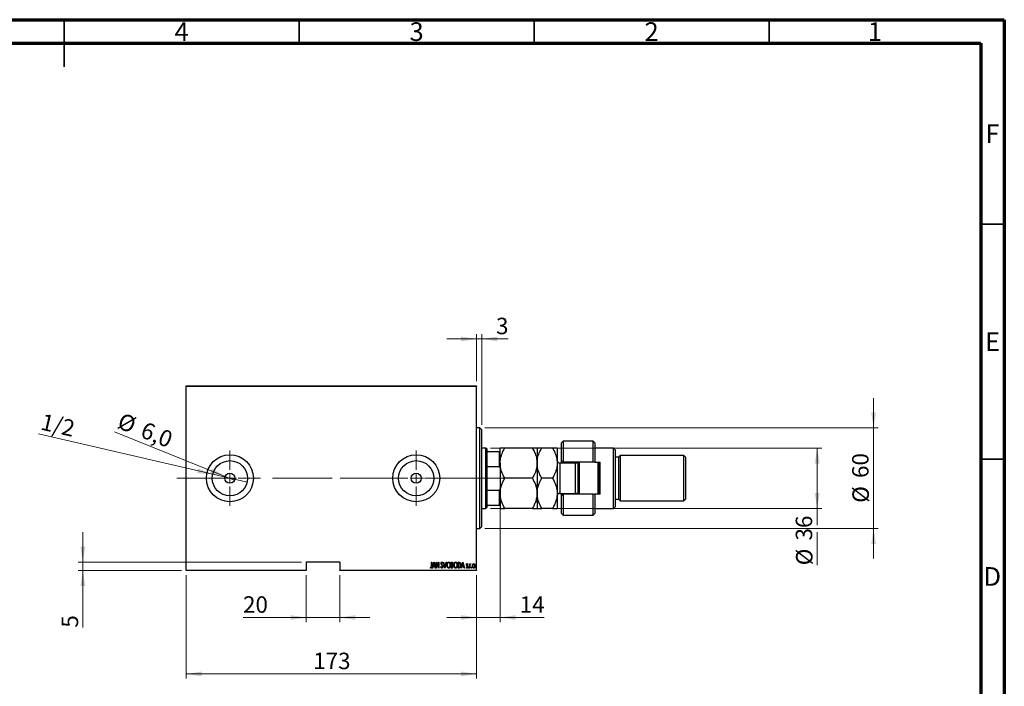
# Model space of a CAD drawing. Units: millimetres. Extents: x 15 to 415, y 5 to 292.
# Drawn here: x 206 to 415, y 150 to 292 of the extents above; entities that cross this region are included whole.
import ezdxf

# ---------------------------------------------------------------- set-up
doc = ezdxf.new("R2010")
doc.units = ezdxf.units.MM
doc.linetypes.add('CENTERX2', pattern=[20.32, 12.7, -2.54, 2.54, -2.54])
doc.styles.add('SLDTEXTSTYLE0', font='TXT', dxfattribs={"width": 0.75})
doc.dimstyles.new('SLDDIMSTYLE0', dxfattribs={"dimtxt": 3.5, "dimasz": 3.302, "dimexe": 0, "dimexo": 0.0625, "dimgap": 0.875, "dimtad": 1, "dimdec": 0, "dimlfac": 2.8, "dimrnd": 1e-09, "dimzin": 12, "dimdsep": 46, "dimtxsty": 'SLDTEXTSTYLE0', "dimsah": 1, "dimcen": 0.09, "dimadec": 0, "dimazin": 3, "dimtfac": 1, "dimtdec": 0, "dimtofl": 0, "dimtmove": 0, "dimatfit": 3, "dimfxl": 1, "dimfrac": 2, "dimtolj": 1, "dimtzin": 12, "dimarcsym": 0})
doc.dimstyles.new('SLDDIMSTYLE2', dxfattribs={"dimtxt": 3.5, "dimasz": 3.302, "dimexe": 0, "dimexo": 0.0625, "dimgap": 0.875, "dimtad": 1, "dimdec": 0, "dimlfac": 2.8, "dimrnd": 1e-09, "dimzin": 12, "dimdsep": 46, "dimtxsty": 'SLDTEXTSTYLE0', "dimsah": 1, "dimcen": 0.09, "dimadec": 0, "dimazin": 3, "dimtfac": 1, "dimtdec": 0, "dimtmove": 0, "dimatfit": 0, "dimfxl": 1, "dimfrac": 2, "dimtolj": 1, "dimtzin": 12, "dimarcsym": 0})
doc.dimstyles.new('SLDDIMSTYLE3', dxfattribs={"dimtxt": 3.5, "dimasz": 3.302, "dimexe": 0, "dimexo": 0.0625, "dimgap": 0.875, "dimtad": 1, "dimdec": 1, "dimlfac": 2.8, "dimrnd": 1e-09, "dimzin": 12, "dimdsep": 46, "dimtxsty": 'SLDTEXTSTYLE0', "dimblk1": 'NONE', "dimsah": 1, "dimcen": 0, "dimadec": 0, "dimazin": 3, "dimtfac": 1, "dimtmove": 0, "dimatfit": 3, "dimldrblk": 'NONE', "dimfxl": 1, "dimfrac": 2, "dimtolj": 1, "dimtzin": 12, "dimarcsym": 0})
doc.dimstyles.new('SLDDIMSTYLE4', dxfattribs={"dimtxt": 3.5, "dimasz": 3.302, "dimexe": 0, "dimexo": 0.0625, "dimgap": 0.875, "dimtad": 1, "dimlfac": 2.8, "dimrnd": 1e-09, "dimzin": 12, "dimdsep": 46, "dimtxsty": 'SLDTEXTSTYLE0', "dimblk1": 'NONE', "dimsah": 1, "dimcen": 0, "dimadec": 0, "dimazin": 3, "dimtfac": 1, "dimtmove": 0, "dimatfit": 3, "dimldrblk": 'NONE', "dimfxl": 1, "dimfrac": 2, "dimtolj": 1, "dimtzin": 12, "dimarcsym": 0})

# ---------------------------------------------------------------- blocks, each defined once
blk = doc.blocks.new('_D_4')
at = {"color": 7, "linetype": 'Continuous', "lineweight": 0}
for p, q in [((240.94, 173.77), (240.94, 151.77)), ((302.73, 173.77), (302.73, 151.77)), ((240.94, 152.77), (302.73, 152.77))]:
    blk.add_line(p, q, dxfattribs=at)
at = {"color": 7, "linetype": 'Continuous', "lineweight": 18}
for points in [[(240.94, 152.77), (244.24, 152.27), (244.24, 153.28)], [(302.73, 152.77), (299.42, 153.28), (299.42, 152.27)]]:
    blk.add_solid(points, dxfattribs=at)
at = {"color": 7, "linetype": 'Continuous', "lineweight": 18, "insert": (267.95, 157.29), "char_height": 3.5, "attachment_point": 1, "style": 'SLDTEXTSTYLE0'}
blk.add_mtext('173', dxfattribs=at)
blk = doc.blocks.new('_D_5')
at = {"color": 7, "linetype": 'Continuous', "lineweight": 0}
for p, q in [((302.73, 215.06), (302.73, 225.06)), ((303.8, 205.77), (303.8, 225.06)), ((302.73, 224.06), (296.38, 224.06)), ((302.73, 224.06), (303.8, 224.06)), ((303.8, 224.06), (309.44, 224.06))]:
    blk.add_line(p, q, dxfattribs=at)
at = {"color": 7, "linetype": 'Continuous', "lineweight": 18}
for points in [[(302.73, 224.06), (299.42, 224.57), (299.42, 223.55)], [(303.8, 224.06), (307.1, 223.55), (307.1, 224.57)]]:
    blk.add_solid(points, dxfattribs=at)
at = {"color": 7, "linetype": 'Continuous', "lineweight": 18, "insert": (306.85, 228.57), "char_height": 3.5, "attachment_point": 1, "style": 'SLDTEXTSTYLE0'}
blk.add_mtext('3', dxfattribs=at)
blk = doc.blocks.new('_D_6')
at = {"color": 7, "linetype": 'Continuous', "lineweight": 0}
for q in [(225.67, 204.3), (251.22, 194.02)]:
    blk.add_line((249.23, 194.82), q, dxfattribs=at)
at = {"color": 7, "linetype": 'Continuous', "lineweight": 18}
blk.add_solid([(249.23, 194.82), (246.36, 196.52), (245.98, 195.58)], dxfattribs=at)
at = {"color": 7, "linetype": 'Continuous', "lineweight": 18, "char_height": 3.5, "attachment_point": 1, "rotation": 338.073, "style": 'SLDTEXTSTYLE0'}
for s, insert in [('%%c', (227.34, 208.47)), ('6,0', (232.26, 206.54))]:
    blk.add_mtext(s, dxfattribs=dict(at, insert=insert))
blk = doc.blocks.new('_None')
blk = doc.blocks.new('_D_7')
at = {"color": 7, "linetype": 'Continuous', "lineweight": 0}
for p, q in [((266.48, 173.77), (266.48, 163.77)), ((273.62, 173.77), (273.62, 163.77)), ((266.48, 164.77), (253.02, 164.77)), ((266.48, 164.77), (273.62, 164.77)), ((273.62, 164.77), (279.97, 164.77))]:
    blk.add_line(p, q, dxfattribs=at)
at = {"color": 7, "linetype": 'Continuous', "lineweight": 18}
for points in [[(266.48, 164.77), (263.17, 165.28), (263.17, 164.27)], [(273.62, 164.77), (276.92, 164.27), (276.92, 165.28)]]:
    blk.add_solid(points, dxfattribs=at)
at = {"color": 7, "linetype": 'Continuous', "lineweight": 18, "insert": (253.02, 169.29), "char_height": 3.5, "attachment_point": 1, "style": 'SLDTEXTSTYLE0'}
blk.add_mtext('20', dxfattribs=at)
blk = doc.blocks.new('_D_8')
at = {"color": 7, "linetype": 'Continuous', "lineweight": 0}
for p, q in [((218.94, 176.56), (218.94, 182.91)), ((265.48, 176.56), (217.94, 176.56)), ((218.94, 174.77), (218.94, 176.56)), ((239.94, 174.77), (217.94, 174.77)), ((218.94, 174.77), (218.94, 162.62))]:
    blk.add_line(p, q, dxfattribs=at)
at = {"color": 7, "linetype": 'Continuous', "lineweight": 18}
for points in [[(218.94, 176.56), (219.45, 179.86), (218.43, 179.86)], [(218.94, 174.77), (218.43, 171.47), (219.45, 171.47)]]:
    blk.add_solid(points, dxfattribs=at)
at = {"color": 7, "linetype": 'Continuous', "lineweight": 18, "insert": (214.43, 162.62), "char_height": 3.5, "attachment_point": 1, "rotation": 90, "style": 'SLDTEXTSTYLE0'}
blk.add_mtext('5', dxfattribs=at)
blk = doc.blocks.new('_D_9')
at = {"color": 7, "linetype": 'Continuous', "lineweight": 0}
for q in [(209.52, 203.84), (253.87, 193.57)]:
    blk.add_line((246.58, 195.26), q, dxfattribs=at)
at = {"color": 7, "linetype": 'Continuous', "lineweight": 18}
blk.add_solid([(246.58, 195.26), (243.48, 196.5), (243.25, 195.51)], dxfattribs=at)
at = {"color": 7, "linetype": 'Continuous', "lineweight": 18, "insert": (210.54, 208.23), "char_height": 3.5, "attachment_point": 1, "rotation": 346.9607, "style": 'SLDTEXTSTYLE0'}
blk.add_mtext('1/2', dxfattribs=at)
blk = doc.blocks.new('_D_10')
at = {"color": 7, "linetype": 'Continuous', "lineweight": 0}
for p, q in [((305.69, 200.85), (376.19, 200.85)), ((375.19, 187.99), (375.19, 200.85)), ((305.69, 187.99), (376.19, 187.99)), ((375.19, 187.99), (375.19, 184.46)), ((375.19, 182.94), (375.19, 175.89))]:
    blk.add_line(p, q, dxfattribs=at)
at = {"color": 7, "linetype": 'Continuous', "lineweight": 18}
for points in [[(375.19, 200.85), (374.68, 197.54), (375.7, 197.54)], [(375.19, 187.99), (375.7, 191.29), (374.68, 191.29)]]:
    blk.add_solid(points, dxfattribs=at)
at = {"color": 7, "linetype": 'Continuous', "lineweight": 18, "char_height": 3.5, "attachment_point": 1, "rotation": 90, "style": 'SLDTEXTSTYLE0'}
for s, insert in [('36', (370.62, 181.17)), ('%%c', (370.68, 175.89))]:
    blk.add_mtext(s, dxfattribs=dict(at, insert=insert))
blk = doc.blocks.new('_D_11')
at = {"color": 7, "linetype": 'Continuous', "lineweight": 0}
for p, q in [((387.19, 205.13), (387.19, 211.48)), ((304.44, 205.13), (388.19, 205.13)), ((387.19, 205.13), (387.19, 183.7)), ((304.44, 183.7), (388.19, 183.7)), ((387.19, 183.7), (387.19, 177.35))]:
    blk.add_line(p, q, dxfattribs=at)
at = {"color": 7, "linetype": 'Continuous', "lineweight": 18}
for points in [[(387.19, 205.13), (387.7, 208.43), (386.68, 208.43)], [(387.19, 183.7), (386.68, 180.4), (387.7, 180.4)]]:
    blk.add_solid(points, dxfattribs=at)
at = {"color": 7, "linetype": 'Continuous', "lineweight": 18, "char_height": 3.5, "attachment_point": 1, "rotation": 90, "style": 'SLDTEXTSTYLE0'}
for s, insert in [('60', (382.62, 194.47)), ('%%c', (382.68, 189.19))]:
    blk.add_mtext(s, dxfattribs=dict(at, insert=insert))
blk = doc.blocks.new('_D_12')
at = {"color": 7, "linetype": 'Continuous', "lineweight": 0}
for p, q in [((307.73, 191.16), (307.73, 163.77)), ((302.73, 173.77), (302.73, 163.77)), ((302.73, 164.77), (296.38, 164.77)), ((302.73, 164.77), (307.73, 164.77)), ((307.73, 164.77), (317.07, 164.77))]:
    blk.add_line(p, q, dxfattribs=at)
at = {"color": 7, "linetype": 'Continuous', "lineweight": 18}
for points in [[(302.73, 164.77), (299.42, 165.28), (299.42, 164.27)], [(307.73, 164.77), (311.03, 164.27), (311.03, 165.28)]]:
    blk.add_solid(points, dxfattribs=at)
at = {"color": 7, "linetype": 'Continuous', "lineweight": 18, "insert": (311.9, 169.29), "char_height": 3.5, "attachment_point": 1, "style": 'SLDTEXTSTYLE0'}
blk.add_mtext('14', dxfattribs=at)
blk = doc.blocks.new('SW_CENTERMARKSYMBOL_1')
at = {"color": 0, "linetype": 'Continuous', "lineweight": 18}
for p, q in [((0, 1.79), (0, 5.89)), ((-1.79, 0), (-5.89, 0)), ((0, 0), (-0.89, 0)), ((0, 0), (0, 0.89)), ((0, 0), (0, -0.89)), ((0, 0), (0.89, 0)), ((1.79, 0), (5.89, 0)), ((0, -1.79), (0, -5.89))]:
    blk.add_line(p, q, dxfattribs=at)
blk = doc.blocks.new('SW_CENTERMARKSYMBOL_2')
at = {"color": 0, "linetype": 'Continuous', "lineweight": 18}
for p, q in [((0, 1.79), (0, 5.89)), ((-1.79, 0), (-5.89, 0)), ((0, 0), (-0.89, 0)), ((0, 0), (0, 0.89)), ((0, 0), (0, -0.89)), ((0, 0), (0.89, 0)), ((1.79, 0), (5.89, 0)), ((0, -1.79), (0, -5.89))]:
    blk.add_line(p, q, dxfattribs=at)

msp = doc.modelspace()

# ---------------------------------------------------------------- linework, layer by layer
at = {"color": 7, "linetype": 'Continuous', "lineweight": 70}
for p, q in [((15, 292), (415, 292)), ((415, 292), (415, 5)), ((20, 287), (410, 287)), ((410, 287), (410, 10))]:
    msp.add_line(p, q, dxfattribs=at)
at = {"color": 7, "linetype": 'Continuous', "lineweight": 35}
for p, q in [((215, 292), (215, 282)), ((215, 287), (215, 292)), ((265, 287), (265, 292)), ((315, 287), (315, 292)), ((365, 287), (365, 292)), ((410, 248.5), (415, 248.5)), ((410, 198.5), (415, 198.5))]:
    msp.add_line(p, q, dxfattribs=at)
at = {"color": 7, "linetype": 'Continuous', "lineweight": 25}
for p, q in [((240.94, 214.06), (302.7257, 214.06)), ((240.94, 213.9529), (240.94, 214.06)), ((302.7257, 213.9529), (240.94, 213.9529)), ((240.94, 174.8814), (240.94, 213.9529)), ((302.7257, 214.06), (302.7257, 213.9529)), ((302.7257, 174.8814), (302.7257, 213.9529)), ((303.44, 205.1314), (302.7257, 205.1314)), ((303.7971, 204.7743), (303.44, 205.1314)), ((303.44, 183.7029), (303.44, 205.1314)), ((303.7971, 204.7743), (303.7971, 184.06)), ((321.1186, 202.2743), (320.7614, 201.9171)), ((320.7614, 198.1671), (320.7614, 201.9171)), ((327.5471, 202.2743), (321.1186, 202.2743)), ((321.1186, 202.2743), (321.1186, 197.81)), ((327.9043, 201.9171), (327.5471, 202.2743)), ((327.5471, 197.81), (327.5471, 202.2743)), ((327.9043, 201.9171), (327.9043, 197.81)), ((304.69, 200.8457), (303.7971, 200.8457)), ((304.8686, 200.6671), (304.69, 200.8457)), ((304.69, 187.9886), (304.69, 200.8457)), ((304.8686, 200.6671), (304.8686, 200.1314)), ((304.8686, 200.1314), (304.8686, 196.9488)), ((304.8686, 200.1314), (307.6186, 200.1314)), ((307.6186, 196.9488), (307.6186, 200.1314)), ((307.6186, 200.1314), (307.7257, 200.1314)), ((307.7257, 197.6314), (307.7257, 200.8457)), ((314.5884, 200.8457), (308.7202, 200.8457)), ((315.5829, 200.8457), (315.5829, 197.6314)), ((318.8741, 200.8457), (316.5774, 200.8457)), ((319.8686, 200.8457), (319.8686, 197.6314)), ((331.8329, 200.8457), (327.9043, 200.8457)), ((332.19, 200.4886), (331.8329, 200.8457)), ((331.8329, 187.9886), (331.8329, 200.8457)), ((332.19, 200.4886), (332.19, 188.3457)), ((333.2614, 199.2386), (332.9043, 198.8814)), ((346.8329, 199.2386), (333.2614, 199.2386)), ((333.2614, 199.2386), (333.2614, 189.5957)), ((347.19, 198.8814), (346.8329, 199.2386)), ((346.8329, 189.5957), (346.8329, 199.2386)), ((304.8686, 196.9488), (304.8686, 191.8855)), ((304.8686, 196.9488), (307.6186, 196.9488)), ((307.7257, 196.6714), (307.6186, 196.9488)), ((307.7257, 197.6314), (307.7257, 191.2029)), ((315.5829, 197.6314), (315.5829, 191.2029)), ((319.8686, 197.6314), (319.8686, 191.2029)), ((323.7971, 197.6314), (320.4043, 197.6314)), ((320.7614, 198.1671), (321.1186, 197.81)), ((320.7614, 197.6314), (320.7614, 198.1671)), ((327.5471, 197.81), (321.1186, 197.81)), ((321.1186, 197.81), (321.1186, 197.6314)), ((323.9757, 197.6621), (323.9757, 197.81)), ((324.3329, 191.0243), (324.3329, 197.81)), ((324.5114, 197.81), (324.5114, 191.0243)), ((327.9043, 197.81), (327.5471, 197.81)), ((327.9043, 197.81), (328.9757, 197.81)), ((328.6186, 191.0243), (328.6186, 197.81)), ((328.7971, 197.81), (328.7971, 191.0243)), ((328.9757, 191.0243), (328.9757, 197.81)), ((332.9043, 198.8814), (332.19, 198.8814)), ((332.9043, 198.8814), (332.9043, 189.9529)), ((347.19, 198.8814), (347.19, 189.9529)), ((314.5884, 194.4171), (308.7202, 194.4171)), ((318.8741, 194.4171), (316.5774, 194.4171)), ((304.8686, 191.8855), (304.8686, 188.7029)), ((304.8686, 191.8855), (307.6186, 191.8855)), ((307.6186, 191.8855), (307.7257, 192.1629)), ((307.6186, 188.7029), (307.6186, 191.8855)), ((307.7257, 191.2029), (307.7257, 187.9886)), ((315.5829, 191.2029), (315.5829, 187.9886)), ((319.8686, 191.2029), (319.8686, 187.9886)), ((320.4043, 191.2029), (323.7971, 191.2029)), ((320.7614, 190.6671), (320.7614, 191.2029)), ((321.1186, 191.0243), (320.7614, 190.6671)), ((320.7614, 186.9171), (320.7614, 190.6671)), ((321.1186, 191.2029), (321.1186, 191.0243)), ((321.1186, 191.0243), (321.1186, 186.56)), ((327.5471, 191.0243), (321.1186, 191.0243)), ((323.9757, 191.0243), (323.9757, 191.1722)), ((327.5471, 186.56), (327.5471, 191.0243)), ((327.5471, 191.0243), (327.9043, 191.0243)), ((327.9043, 191.0243), (327.9043, 186.9171)), ((328.9757, 191.0243), (327.9043, 191.0243)), ((304.8686, 188.7029), (304.8686, 188.1671)), ((304.8686, 188.7029), (307.6186, 188.7029)), ((307.7257, 188.7029), (307.6186, 188.7029)), ((332.19, 189.9529), (332.9043, 189.9529)), ((332.9043, 189.9529), (333.2614, 189.5957)), ((333.2614, 189.5957), (346.8329, 189.5957)), ((346.8329, 189.5957), (347.19, 189.9529)), ((303.7971, 187.9886), (304.69, 187.9886)), ((304.69, 187.9886), (304.8686, 188.1671)), ((314.5884, 187.9886), (308.7202, 187.9886)), ((318.8741, 187.9886), (316.5774, 187.9886)), ((320.7614, 186.9171), (321.1186, 186.56)), ((321.1186, 186.56), (327.5471, 186.56)), ((327.5471, 186.56), (327.9043, 186.9171)), ((327.9043, 187.9886), (331.8329, 187.9886)), ((331.8329, 187.9886), (332.19, 188.3457)), ((302.7257, 183.7029), (303.44, 183.7029)), ((303.44, 183.7029), (303.7971, 184.06)), ((273.6186, 176.56), (266.4757, 176.56)), ((266.4757, 176.56), (266.4757, 174.8814)), ((273.6186, 176.56), (273.6186, 174.8814)), ((293.1424, 176.56), (293.2065, 176.56)), ((293.1424, 175.7284), (293.1424, 176.56)), ((293.2065, 176.56), (293.2065, 175.7159)), ((293.3347, 175.31), (293.6552, 176.56)), ((293.6632, 176.3191), (293.54, 175.8388)), ((293.6552, 176.56), (293.6712, 176.56)), ((293.7864, 175.8388), (293.6632, 176.3191)), ((293.6712, 176.56), (293.9917, 175.31)), ((294.152, 176.56), (294.1655, 176.56)), ((294.152, 175.31), (294.152, 176.56)), ((294.1655, 176.56), (294.6488, 175.5747)), ((294.2161, 176.2931), (294.2161, 175.31)), ((294.6984, 175.31), (294.2161, 176.2931)), ((294.6488, 176.56), (294.7129, 176.56)), ((294.6488, 175.5747), (294.6488, 176.56)), ((294.7129, 176.56), (294.7129, 175.31)), ((295.5302, 176.3805), (295.4701, 176.3036)), ((295.6424, 176.56), (295.7122, 176.56)), ((295.9629, 175.31), (295.6424, 176.56)), ((295.7122, 176.56), (295.9709, 175.5509)), ((295.9709, 175.5509), (296.2296, 176.56)), ((296.2994, 176.56), (295.9789, 175.31)), ((296.2296, 176.56), (296.2994, 176.56)), ((297.309, 176.56), (297.4493, 176.56)), ((297.309, 175.31), (297.309, 176.56)), ((297.3732, 176.4318), (297.3732, 176.0312)), ((297.461, 176.4318), (297.3732, 176.4318)), ((297.3732, 176.0312), (297.4167, 176.0312)), ((298.7834, 176.56), (298.9334, 176.56)), ((298.7834, 175.31), (298.7834, 176.56)), ((298.9001, 176.4318), (298.8475, 176.4318)), ((298.8475, 176.4318), (298.8475, 175.4382)), ((299.4725, 175.31), (299.793, 176.56)), ((299.801, 176.3191), (299.6778, 175.8388)), ((299.793, 176.56), (299.809, 176.56)), ((299.9242, 175.8388), (299.801, 176.3191)), ((299.809, 176.56), (300.1296, 175.31)), ((300.8347, 176.1095), (300.7896, 176.0312)), ((301.2193, 176.2235), (301.2834, 176.2235)), ((301.2193, 175.31), (301.2193, 176.2235)), ((301.2834, 176.2235), (301.2834, 176.089)), ((301.4917, 176.2082), (301.4552, 176.111)), ((240.94, 174.8814), (266.4757, 174.8814)), ((240.94, 174.7743), (240.94, 174.8814)), ((266.4757, 174.7743), (240.94, 174.7743)), ((266.4757, 174.8814), (266.4757, 174.7743)), ((273.6186, 174.8814), (302.7257, 174.8814)), ((273.6186, 174.7743), (273.6186, 174.8814)), ((302.7257, 174.7743), (273.6186, 174.7743)), ((292.8539, 175.4222), (292.893, 175.5183)), ((293.4046, 175.31), (293.3347, 175.31)), ((293.5072, 175.7106), (293.4046, 175.31)), ((293.8192, 175.7106), (293.5072, 175.7106)), ((293.54, 175.8388), (293.7864, 175.8388)), ((293.9219, 175.31), (293.8192, 175.7106)), ((293.9917, 175.31), (293.9219, 175.31)), ((294.2161, 175.31), (294.152, 175.31)), ((294.7129, 175.31), (294.6984, 175.31)), ((295.1135, 175.5511), (295.1761, 175.6145)), ((295.9789, 175.31), (295.9629, 175.31)), ((297.5074, 175.31), (297.309, 175.31)), ((297.3732, 175.9029), (297.3732, 175.4382)), ((297.416, 175.9029), (297.3732, 175.9029)), ((297.3732, 175.4382), (297.4681, 175.4382)), ((299.0135, 175.31), (298.7834, 175.31)), ((298.8475, 175.4382), (298.9336, 175.4382)), ((299.5424, 175.31), (299.4725, 175.31)), ((299.645, 175.7106), (299.5424, 175.31)), ((299.957, 175.7106), (299.645, 175.7106)), ((299.6778, 175.8388), (299.9242, 175.8388)), ((300.0597, 175.31), (299.957, 175.7106)), ((300.1296, 175.31), (300.0597, 175.31)), ((300.5142, 175.4177), (300.5582, 175.5023)), ((301.2834, 175.31), (301.2193, 175.31)), ((301.2834, 175.617), (301.2834, 175.31)), ((302.7257, 174.8814), (302.7257, 174.7743))]:
    msp.add_line(p, q, dxfattribs=at)
at = {"color": 8, "linetype": 'Continuous', "lineweight": 25}
for p, q in [((320.4043, 197.6314), (320.4043, 191.2029)), ((323.7971, 191.2029), (323.7971, 197.6314))]:
    msp.add_line(p, q, dxfattribs=at)
at = {"color": 7, "linetype": 'CENTERX2', "lineweight": 18}
for p, q in [((238.94, 194.4171), (286.6007, 194.4171)), ((306.69, 194.4171), (267.1543, 194.4171)), ((302.8686, 194.4171), (309.6186, 194.4171))]:
    msp.add_line(p, q, dxfattribs=at)
at = {"color": 7, "linetype": 'Continuous', "lineweight": 25}
for centre, radius in [((250.2257, 194.4171), 5), ((289.8686, 194.4171), 5), ((250.2257, 194.4171), 3.7429), ((289.8686, 194.4171), 3.7429), ((250.2257, 194.4171), 1.0714), ((289.8686, 194.4171), 1.0714)]:
    msp.add_circle(centre, radius, dxfattribs=at)
for centre, start, end in [((320.4043, 198.1671), 180, 270), ((323.7971, 198.1671), 270, 318.189685), ((320.4043, 190.6671), 90, 180), ((323.7971, 190.6671), 41.810315, 90)]:
    msp.add_arc(centre, 0.5357, start, end, dxfattribs=at)
for points, knots in [([(307.7257, 197.6314), (307.7259, 197.6635), (307.7287, 198.0968), (307.858, 198.9464), (308.2474, 199.9845), (308.5872, 200.6033), (308.7202, 200.8457)], [0, 0, 0, 0, 0.02869294, 0.38749859, 0.76008759, 1, 1, 1, 1]), ([(308.7202, 200.8457), (308.4864, 200.8457), (308.1322, 200.8457), (307.846, 200.8457), (307.7388, 200.8457), (307.7291, 200.8457), (307.7257, 200.8457)], [0, 0, 0, 0, 0.43204503, 0.65434866, 0.87965252, 1, 1, 1, 1]), ([(314.5884, 200.8457), (314.7525, 200.5416), (315.105, 199.8887), (315.495, 198.8125), (315.5533, 198.0292), (315.5829, 197.6314)], [0, 0, 0, 0, 0.30024362, 0.64468342, 1, 1, 1, 1]), ([(315.5829, 200.8457), (315.5687, 200.8457), (315.54, 200.8457), (315.3184, 200.8457), (315.0019, 200.8457), (314.7266, 200.8457), (314.5884, 200.8457)], [0, 0, 0, 0, 0.24957759, 0.50436344, 0.75104659, 1, 1, 1, 1]), ([(315.5829, 197.6314), (315.5833, 197.6804), (315.5876, 198.1234), (315.7246, 198.9733), (316.1099, 199.9945), (316.4449, 200.6046), (316.5774, 200.8457)], [0, 0, 0, 0, 0.04378885, 0.39612543, 0.76134405, 1, 1, 1, 1]), ([(316.5774, 200.8457), (316.3435, 200.8457), (315.9894, 200.8457), (315.7031, 200.8457), (315.5959, 200.8457), (315.5862, 200.8457), (315.5829, 200.8457)], [0, 0, 0, 0, 0.43204503, 0.65434866, 0.87965252, 1, 1, 1, 1]), ([(318.8741, 200.8457), (319.0528, 200.5128), (319.4117, 199.8443), (319.7877, 198.7649), (319.8414, 198.0129), (319.8686, 197.6314)], [0, 0, 0, 0, 0.32825241, 0.65919375, 1, 1, 1, 1]), ([(319.8686, 200.8457), (319.8544, 200.8457), (319.8257, 200.8457), (319.6041, 200.8457), (319.2876, 200.8457), (319.0123, 200.8457), (318.8741, 200.8457)], [0, 0, 0, 0, 0.24957759, 0.50436344, 0.75104659, 1, 1, 1, 1]), ([(308.7202, 194.4171), (308.5548, 194.7211), (308.2947, 195.1991), (308.0263, 195.883), (307.8592, 196.4485), (307.7474, 197.0333), (307.733, 197.4314), (307.7257, 197.6314)], [0, 0, 0, 0, 0.30002039, 0.47173357, 0.64447489, 0.82131528, 1, 1, 1, 1]), ([(315.5829, 197.6314), (315.5827, 197.5993), (315.5799, 197.166), (315.4506, 196.3164), (315.0611, 195.2783), (314.7214, 194.6595), (314.5884, 194.4171)], [0, 0, 0, 0, 0.02869294, 0.38749859, 0.76008759, 1, 1, 1, 1]), ([(316.5774, 194.4171), (316.3986, 194.75), (316.0397, 195.4185), (315.6637, 196.498), (315.6101, 197.2499), (315.5829, 197.6314)], [0, 0, 0, 0, 0.32825241, 0.65919375, 1, 1, 1, 1]), ([(319.8686, 197.6314), (319.8681, 197.5825), (319.8638, 197.1395), (319.7268, 196.2895), (319.3416, 195.2684), (319.0065, 194.6583), (318.8741, 194.4171)], [0, 0, 0, 0, 0.04378885, 0.39612543, 0.76134405, 1, 1, 1, 1]), ([(307.7257, 191.2029), (307.7399, 191.4824), (307.7686, 192.0472), (307.9902, 192.8693), (308.3067, 193.6643), (308.5819, 194.1654), (308.7202, 194.4171)], [0, 0, 0, 0, 0.24957759, 0.50436344, 0.75104659, 1, 1, 1, 1]), ([(314.5884, 194.4171), (314.8222, 193.9768), (315.1763, 193.31), (315.4626, 192.355), (315.5698, 191.7243), (315.5795, 191.3375), (315.5829, 191.2029)], [0, 0, 0, 0, 0.43204503, 0.65434866, 0.87965252, 1, 1, 1, 1]), ([(315.5829, 191.2029), (315.597, 191.4824), (315.6257, 192.0472), (315.8473, 192.8693), (316.1638, 193.6643), (316.4391, 194.1654), (316.5774, 194.4171)], [0, 0, 0, 0, 0.24957759, 0.50436344, 0.75104659, 1, 1, 1, 1]), ([(318.8741, 194.4171), (319.1079, 193.9768), (319.462, 193.31), (319.7483, 192.355), (319.8555, 191.7243), (319.8652, 191.3375), (319.8686, 191.2029)], [0, 0, 0, 0, 0.43204503, 0.65434866, 0.87965252, 1, 1, 1, 1]), ([(308.7202, 187.9886), (308.4864, 188.4289), (308.1322, 189.0957), (307.846, 190.0507), (307.7388, 190.6814), (307.7291, 191.0682), (307.7257, 191.2029)], [0, 0, 0, 0, 0.43204503, 0.65434866, 0.87965252, 1, 1, 1, 1]), ([(315.5829, 191.2029), (315.5687, 190.9234), (315.54, 190.3585), (315.3184, 189.5364), (315.0019, 188.7414), (314.7266, 188.2403), (314.5884, 187.9886)], [0, 0, 0, 0, 0.24957759, 0.50436344, 0.75104659, 1, 1, 1, 1]), ([(316.5774, 187.9886), (316.3435, 188.4289), (315.9894, 189.0957), (315.7031, 190.0507), (315.5959, 190.6814), (315.5862, 191.0682), (315.5829, 191.2029)], [0, 0, 0, 0, 0.43204503, 0.65434866, 0.87965252, 1, 1, 1, 1]), ([(319.8686, 191.2029), (319.8544, 190.9234), (319.8257, 190.3585), (319.6041, 189.5364), (319.2876, 188.7414), (319.0123, 188.2403), (318.8741, 187.9886)], [0, 0, 0, 0, 0.24957759, 0.50436344, 0.75104659, 1, 1, 1, 1]), ([(307.7257, 187.9886), (307.7399, 187.9886), (307.7686, 187.9886), (307.9902, 187.9886), (308.3067, 187.9886), (308.5819, 187.9886), (308.7202, 187.9886)], [0, 0, 0, 0, 0.24957759, 0.50436344, 0.75104659, 1, 1, 1, 1]), ([(314.5884, 187.9886), (314.8222, 187.9886), (315.1763, 187.9886), (315.4626, 187.9886), (315.5698, 187.9886), (315.5795, 187.9886), (315.5829, 187.9886)], [0, 0, 0, 0, 0.43204503, 0.65434866, 0.87965252, 1, 1, 1, 1]), ([(315.5829, 187.9886), (315.597, 187.9886), (315.6257, 187.9886), (315.8473, 187.9886), (316.1638, 187.9886), (316.4391, 187.9886), (316.5774, 187.9886)], [0, 0, 0, 0, 0.24957759, 0.50436344, 0.75104659, 1, 1, 1, 1]), ([(318.8741, 187.9886), (319.1079, 187.9886), (319.462, 187.9886), (319.7483, 187.9886), (319.8555, 187.9886), (319.8652, 187.9886), (319.8686, 187.9886)], [0, 0, 0, 0, 0.43204503, 0.65434866, 0.87965252, 1, 1, 1, 1]), ([(295.1616, 176.3003), (295.1668, 176.3636), (295.1746, 176.4585), (295.2391, 176.5501), (295.2915, 176.5866), (295.323, 176.5902), (295.3386, 176.5921)], [0, 0, 0, 0, 0.49934185, 0.74925932, 0.87474014, 1, 1, 1, 1]), ([(295.2027, 176.11), (295.1893, 176.1444), (295.1655, 176.2058), (295.1628, 176.2714), (295.1616, 176.3003)], [0, 0, 0, 0, 0.55975885, 1, 1, 1, 1]), ([(295.3231, 175.94), (295.2982, 175.9701), (295.2538, 176.0238), (295.2183, 176.0837), (295.2027, 176.11)], [0, 0, 0, 0, 0.56029132, 1, 1, 1, 1]), ([(295.3306, 176.4638), (295.3218, 176.4632), (295.3042, 176.4619), (295.2731, 176.444), (295.2345, 176.394), (295.2292, 176.3409), (295.2257, 176.3056)], [0, 0, 0, 0, 0.12558208, 0.25145071, 0.50155236, 1, 1, 1, 1]), ([(295.2257, 176.3056), (295.2282, 176.2734), (295.2327, 176.2159), (295.2614, 176.166), (295.274, 176.1441)], [0, 0, 0, 0, 0.55945037, 1, 1, 1, 1]), ([(295.274, 176.1441), (295.292, 176.1204), (295.324, 176.0782), (295.358, 176.0375), (295.3729, 176.0196)], [0, 0, 0, 0, 0.55993166, 1, 1, 1, 1]), ([(295.4701, 176.3036), (295.4533, 176.3416), (295.43, 176.3946), (295.3799, 176.4541), (295.347, 176.4606), (295.3306, 176.4638)], [0, 0, 0, 0, 0.56180894, 0.78180875, 1, 1, 1, 1]), ([(295.3386, 176.5921), (295.3664, 176.5852), (295.4223, 176.5716), (295.4836, 176.4861), (295.5125, 176.4206), (295.5302, 176.3805)], [0, 0, 0, 0, 0.27696635, 0.55752548, 1, 1, 1, 1]), ([(295.3729, 176.0196), (295.4259, 175.9525), (295.5203, 175.8328), (295.5383, 175.6824), (295.5462, 175.6162)], [0, 0, 0, 0, 0.5605282, 1, 1, 1, 1]), ([(296.3956, 175.9295), (296.4076, 176.0698), (296.4256, 176.2803), (296.5585, 176.4898), (296.6709, 176.5777), (296.7407, 176.5873), (296.7754, 176.5921)], [0, 0, 0, 0, 0.49980531, 0.74988516, 0.87516958, 1, 1, 1, 1]), ([(296.7787, 176.4638), (296.7503, 176.4601), (296.6935, 176.4525), (296.6004, 176.3832), (296.4844, 176.2171), (296.4696, 176.0448), (296.4597, 175.93)], [0, 0, 0, 0, 0.1249533, 0.25038215, 0.50049079, 1, 1, 1, 1]), ([(296.7754, 176.5921), (296.8105, 176.5882), (296.8807, 176.5804), (296.9975, 176.4972), (297.1339, 176.2875), (297.1525, 176.0762), (297.1648, 175.9355)], [0, 0, 0, 0, 0.12510681, 0.25037253, 0.50061932, 1, 1, 1, 1]), ([(297.1007, 175.9358), (297.0908, 176.0502), (297.0759, 176.2221), (296.9572, 176.3855), (296.8636, 176.453), (296.807, 176.4602), (296.7787, 176.4638)], [0, 0, 0, 0, 0.49937417, 0.7495034, 0.87496589, 1, 1, 1, 1]), ([(297.4167, 176.0312), (297.4489, 176.0316), (297.5128, 176.0325), (297.6018, 176.1158), (297.6091, 176.1977), (297.6135, 176.248)], [0, 0, 0, 0, 0.28203332, 0.55965192, 1, 1, 1, 1]), ([(297.4493, 176.56), (297.4866, 176.5577), (297.5426, 176.5543), (297.601, 176.5077), (297.6633, 176.4173), (297.6713, 176.3244), (297.6776, 176.2503)], [0, 0, 0, 0, 0.24992173, 0.37536101, 0.50102648, 1, 1, 1, 1]), ([(297.6135, 176.248), (297.6123, 176.2734), (297.6097, 176.3242), (297.5789, 176.3913), (297.5212, 176.4282), (297.4812, 176.4306), (297.461, 176.4318)], [0, 0, 0, 0, 0.28112578, 0.56070082, 0.77956098, 1, 1, 1, 1]), ([(297.6776, 176.2503), (297.6754, 176.1961), (297.6714, 176.0995), (297.6183, 176.0195), (297.595, 175.9843)], [0, 0, 0, 0, 0.5610466, 1, 1, 1, 1]), ([(297.595, 175.9843), (297.6231, 175.9639), (297.6794, 175.9229), (297.731, 175.8069), (297.7377, 175.7187), (297.7417, 175.6648)], [0, 0, 0, 0, 0.27961128, 0.55972369, 1, 1, 1, 1]), ([(297.8699, 175.9295), (297.882, 176.0698), (297.9, 176.2803), (298.0329, 176.4898), (298.1453, 176.5777), (298.215, 176.5873), (298.2498, 176.5921)], [0, 0, 0, 0, 0.49980531, 0.74988516, 0.87516958, 1, 1, 1, 1]), ([(298.2531, 176.4638), (298.2247, 176.4601), (298.1678, 176.4525), (298.0747, 176.3832), (297.9587, 176.2171), (297.9439, 176.0448), (297.934, 175.93)], [0, 0, 0, 0, 0.1249533, 0.25038215, 0.50049079, 1, 1, 1, 1]), ([(298.2498, 176.5921), (298.2849, 176.5882), (298.3551, 176.5804), (298.4718, 176.4972), (298.6083, 176.2875), (298.6268, 176.0762), (298.6392, 175.9355)], [0, 0, 0, 0, 0.12510681, 0.25037253, 0.50061932, 1, 1, 1, 1]), ([(298.5751, 175.9358), (298.5652, 176.0502), (298.5503, 176.2221), (298.4316, 176.3855), (298.338, 176.453), (298.2813, 176.4602), (298.2531, 176.4638)], [0, 0, 0, 0, 0.49937417, 0.7495034, 0.87496589, 1, 1, 1, 1]), ([(299.1307, 176.3967), (299.0886, 176.4092), (299.0132, 176.4315), (298.9347, 176.4317), (298.9001, 176.4318)], [0, 0, 0, 0, 0.55883282, 1, 1, 1, 1]), ([(298.9334, 176.56), (298.9791, 176.5597), (299.0606, 176.5592), (299.1358, 176.5284), (299.1688, 176.5149)], [0, 0, 0, 0, 0.56098592, 1, 1, 1, 1]), ([(299.3283, 175.9195), (299.3211, 176.0206), (299.3112, 176.1616), (299.2285, 176.3272), (299.1633, 176.3736), (299.1307, 176.3967)], [0, 0, 0, 0, 0.559905112, 0.780507414, 1, 1, 1, 1]), ([(299.1688, 176.5149), (299.2146, 176.4731), (299.3066, 176.389), (299.3779, 176.1739), (299.3869, 176.0158), (299.3924, 175.9192)], [0, 0, 0, 0, 0.278344543, 0.558939951, 1, 1, 1, 1]), ([(300.5462, 175.9999), (300.5504, 176.0516), (300.5567, 176.1292), (300.6076, 176.2057), (300.6508, 176.2356), (300.6766, 176.2382), (300.6895, 176.2395)], [0, 0, 0, 0, 0.49958879, 0.74964771, 0.87485025, 1, 1, 1, 1]), ([(300.5715, 175.8591), (300.5631, 175.8848), (300.5481, 175.9306), (300.5468, 175.9787), (300.5462, 175.9999)], [0, 0, 0, 0, 0.55972369, 1, 1, 1, 1]), ([(300.6875, 176.1273), (300.6808, 176.1266), (300.6674, 176.1252), (300.6453, 176.1095), (300.6179, 176.0709), (300.6134, 176.031), (300.6103, 176.0044)], [0, 0, 0, 0, 0.125274308, 0.25110115, 0.501400157, 1, 1, 1, 1]), ([(300.6103, 176.0044), (300.6114, 175.9883), (300.6132, 175.9596), (300.6242, 175.9331), (300.6291, 175.9215)], [0, 0, 0, 0, 0.55988181, 1, 1, 1, 1]), ([(300.7896, 176.0312), (300.7758, 176.0546), (300.7565, 176.0874), (300.7194, 176.121), (300.6981, 176.1252), (300.6875, 176.1273)], [0, 0, 0, 0, 0.56086644, 0.78119096, 1, 1, 1, 1]), ([(300.6895, 176.2395), (300.7081, 176.2352), (300.7456, 176.2267), (300.7938, 176.176), (300.8192, 176.1348), (300.8347, 176.1095)], [0, 0, 0, 0, 0.27772841, 0.55839452, 1, 1, 1, 1]), ([(301.2834, 176.089), (301.3005, 176.1266), (301.3242, 176.1791), (301.3799, 176.231), (301.4123, 176.2367), (301.4284, 176.2395)], [0, 0, 0, 0, 0.56048228, 0.78093142, 1, 1, 1, 1]), ([(301.4171, 176.1273), (301.4069, 176.1255), (301.3864, 176.1217), (301.3555, 176.093), (301.3167, 176.0321), (301.3047, 175.9711), (301.2967, 175.9305)], [0, 0, 0, 0, 0.12435388, 0.24971548, 0.49961811, 1, 1, 1, 1]), ([(301.4552, 176.111), (301.4487, 176.1156), (301.4371, 176.1239), (301.4232, 176.1263), (301.4171, 176.1273)], [0, 0, 0, 0, 0.56107274, 1, 1, 1, 1]), ([(301.4284, 176.2395), (301.4417, 176.2367), (301.4657, 176.2317), (301.4838, 176.2154), (301.4917, 176.2082)], [0, 0, 0, 0, 0.55808946, 1, 1, 1, 1]), ([(301.8123, 175.7642), (301.8152, 175.8276), (301.8204, 175.9407), (301.8678, 176.0432), (301.8886, 176.0882)], [0, 0, 0, 0, 0.55999629, 1, 1, 1, 1]), ([(302.1007, 176.1273), (302.0811, 176.125), (302.0419, 176.1205), (301.9764, 176.0747), (301.8963, 175.9602), (301.8843, 175.8421), (301.8764, 175.7635)], [0, 0, 0, 0, 0.12520646, 0.25053107, 0.50097894, 1, 1, 1, 1]), ([(301.8886, 176.0882), (301.9172, 176.1316), (301.9572, 176.1921), (302.0406, 176.2344), (302.0809, 176.2378), (302.101, 176.2395)], [0, 0, 0, 0, 0.558668575, 0.779395515, 1, 1, 1, 1]), ([(302.3251, 175.7635), (302.317, 175.8421), (302.3049, 175.9601), (302.2249, 176.0745), (302.1595, 176.1204), (302.1203, 176.125), (302.1007, 176.1273)], [0, 0, 0, 0, 0.49899012, 0.74946566, 0.87481134, 1, 1, 1, 1]), ([(302.101, 176.2395), (302.1265, 176.2366), (302.1775, 176.2309), (302.2556, 176.1784), (302.2911, 176.1229), (302.3128, 176.089)], [0, 0, 0, 0, 0.279691488, 0.559685819, 1, 1, 1, 1]), ([(302.3128, 176.089), (302.3381, 176.0309), (302.3834, 175.927), (302.3874, 175.814), (302.3892, 175.7642)], [0, 0, 0, 0, 0.55932874, 1, 1, 1, 1]), ([(293.0332, 175.2779), (293.0109, 175.2819), (292.9662, 175.2897), (292.9056, 175.3457), (292.8735, 175.3932), (292.8539, 175.4222)], [0, 0, 0, 0, 0.27851204, 0.55865335, 1, 1, 1, 1]), ([(292.893, 175.5183), (292.9096, 175.4994), (292.9393, 175.4656), (292.9739, 175.4368), (292.9891, 175.4242)], [0, 0, 0, 0, 0.56014899, 1, 1, 1, 1]), ([(292.9891, 175.4242), (292.9976, 175.4187), (293.0126, 175.4089), (293.0304, 175.407), (293.0382, 175.4062)], [0, 0, 0, 0, 0.560096208, 1, 1, 1, 1]), ([(293.2065, 175.7159), (293.2082, 175.6288), (293.2107, 175.4985), (293.1616, 175.3523), (293.0986, 175.2873), (293.055, 175.2811), (293.0332, 175.2779)], [0, 0, 0, 0, 0.50167391, 0.75086752, 0.875648, 1, 1, 1, 1]), ([(293.0382, 175.4062), (293.0533, 175.41), (293.0835, 175.4176), (293.1203, 175.4702), (293.1453, 175.5749), (293.1435, 175.6669), (293.1424, 175.7284)], [0, 0, 0, 0, 0.1233923, 0.24839692, 0.49798556, 1, 1, 1, 1]), ([(295.3366, 175.2779), (295.3021, 175.2868), (295.2325, 175.3046), (295.1607, 175.4151), (295.1314, 175.4995), (295.1135, 175.5511)], [0, 0, 0, 0, 0.27644929, 0.55711808, 1, 1, 1, 1]), ([(295.1761, 175.6145), (295.1943, 175.5662), (295.2196, 175.4989), (295.2776, 175.4218), (295.3179, 175.4113), (295.3379, 175.4062)], [0, 0, 0, 0, 0.56171059, 0.78233534, 1, 1, 1, 1]), ([(295.4558, 175.7407), (295.4344, 175.7801), (295.3961, 175.8506), (295.3454, 175.9127), (295.3231, 175.94)], [0, 0, 0, 0, 0.55964535, 1, 1, 1, 1]), ([(295.5462, 175.6162), (295.5383, 175.5432), (295.5265, 175.4335), (295.4526, 175.3264), (295.3914, 175.2841), (295.3549, 175.28), (295.3366, 175.2779)], [0, 0, 0, 0, 0.49897695, 0.74943656, 0.87484, 1, 1, 1, 1]), ([(295.3379, 175.4062), (295.3497, 175.4073), (295.3733, 175.4097), (295.4147, 175.4338), (295.4697, 175.4984), (295.4772, 175.5702), (295.4821, 175.618)], [0, 0, 0, 0, 0.12546095, 0.25110866, 0.50129899, 1, 1, 1, 1]), ([(295.4821, 175.618), (295.4807, 175.6417), (295.4781, 175.684), (295.4627, 175.7234), (295.4558, 175.7407)], [0, 0, 0, 0, 0.5597809, 1, 1, 1, 1]), ([(296.7815, 175.2779), (296.7467, 175.282), (296.6773, 175.2901), (296.5626, 175.3738), (296.428, 175.5813), (296.4085, 175.7903), (296.3956, 175.9295)], [0, 0, 0, 0, 0.125084315, 0.250345668, 0.500688502, 1, 1, 1, 1]), ([(296.4597, 175.93), (296.4705, 175.817), (296.4867, 175.6472), (296.6003, 175.482), (296.6942, 175.4156), (296.7505, 175.4093), (296.7787, 175.4062)], [0, 0, 0, 0, 0.499101698, 0.749481426, 0.874828451, 1, 1, 1, 1]), ([(296.7787, 175.4062), (296.8071, 175.4095), (296.864, 175.4163), (296.9594, 175.4822), (297.0762, 175.6488), (297.0909, 175.821), (297.1007, 175.9358)], [0, 0, 0, 0, 0.12505393, 0.25043424, 0.50042471, 1, 1, 1, 1]), ([(297.1648, 175.9355), (297.1522, 175.7957), (297.1333, 175.5857), (297.0001, 175.3764), (296.8861, 175.2905), (296.8163, 175.2821), (296.7815, 175.2779)], [0, 0, 0, 0, 0.49936076, 0.74970571, 0.8749552, 1, 1, 1, 1]), ([(297.5509, 175.8882), (297.526, 175.8935), (297.4815, 175.9031), (297.436, 175.903), (297.416, 175.9029)], [0, 0, 0, 0, 0.55924353, 1, 1, 1, 1]), ([(297.4681, 175.4382), (297.5019, 175.4387), (297.569, 175.4395), (297.6629, 175.5263), (297.672, 175.6122), (297.6776, 175.6648)], [0, 0, 0, 0, 0.28209161, 0.55994803, 1, 1, 1, 1]), ([(297.7417, 175.6648), (297.7342, 175.5855), (297.7228, 175.4666), (297.6373, 175.3524), (297.5665, 175.3147), (297.5271, 175.3116), (297.5074, 175.31)], [0, 0, 0, 0, 0.4991237, 0.74902785, 0.87445349, 1, 1, 1, 1]), ([(297.6776, 175.6648), (297.6715, 175.7161), (297.6629, 175.7878), (297.605, 175.8612), (297.569, 175.8792), (297.5509, 175.8882)], [0, 0, 0, 0, 0.55793412, 0.77909584, 1, 1, 1, 1]), ([(298.2558, 175.2779), (298.2211, 175.282), (298.1516, 175.2901), (298.0369, 175.3738), (297.9023, 175.5813), (297.8829, 175.7903), (297.8699, 175.9295)], [0, 0, 0, 0, 0.12508432, 0.25034567, 0.5006885, 1, 1, 1, 1]), ([(297.934, 175.93), (297.9449, 175.817), (297.9611, 175.6472), (298.0747, 175.482), (298.1686, 175.4156), (298.2249, 175.4093), (298.2531, 175.4062)], [0, 0, 0, 0, 0.499101698, 0.749481426, 0.874828451, 1, 1, 1, 1]), ([(298.2531, 175.4062), (298.2815, 175.4095), (298.3383, 175.4163), (298.4338, 175.4822), (298.5506, 175.6488), (298.5653, 175.821), (298.5751, 175.9358)], [0, 0, 0, 0, 0.12505393, 0.25043424, 0.50042471, 1, 1, 1, 1]), ([(298.6392, 175.9355), (298.6266, 175.7957), (298.6076, 175.5857), (298.4745, 175.3764), (298.3605, 175.2905), (298.2907, 175.2821), (298.2558, 175.2779)], [0, 0, 0, 0, 0.49936076, 0.74970571, 0.8749552, 1, 1, 1, 1]), ([(298.9336, 175.4382), (298.9747, 175.4381), (299.0479, 175.4379), (299.1175, 175.4602), (299.148, 175.47)], [0, 0, 0, 0, 0.56101753, 1, 1, 1, 1]), ([(299.3924, 175.9192), (299.3827, 175.7833), (299.3705, 175.6132), (299.2769, 175.4342), (299.2096, 175.3567), (299.1144, 175.3151), (299.0472, 175.3117), (299.0135, 175.31)], [0, 0, 0, 0, 0.49912672, 0.62457103, 0.74970652, 0.87464525, 1, 1, 1, 1]), ([(299.148, 175.47), (299.1847, 175.5002), (299.2583, 175.5609), (299.3172, 175.7246), (299.3241, 175.8456), (299.3283, 175.9195)], [0, 0, 0, 0, 0.2782875, 0.5588627, 1, 1, 1, 1]), ([(300.6724, 175.294), (300.6528, 175.2969), (300.6134, 175.3027), (300.5552, 175.3467), (300.5297, 175.3907), (300.5142, 175.4177)], [0, 0, 0, 0, 0.27933609, 0.55968608, 1, 1, 1, 1]), ([(300.5582, 175.5023), (300.5733, 175.4775), (300.5944, 175.443), (300.6367, 175.4111), (300.6594, 175.4078), (300.6707, 175.4062)], [0, 0, 0, 0, 0.56021301, 0.78053889, 1, 1, 1, 1]), ([(300.6674, 175.7344), (300.6458, 175.7549), (300.6072, 175.7915), (300.5824, 175.8385), (300.5715, 175.8591)], [0, 0, 0, 0, 0.56026732, 1, 1, 1, 1]), ([(300.6291, 175.9215), (300.6418, 175.9021), (300.6644, 175.8674), (300.695, 175.8396), (300.7085, 175.8273)], [0, 0, 0, 0, 0.55930447, 1, 1, 1, 1]), ([(300.7518, 175.6403), (300.7382, 175.6597), (300.7137, 175.6945), (300.6816, 175.7222), (300.6674, 175.7344)], [0, 0, 0, 0, 0.559296295, 1, 1, 1, 1]), ([(300.6707, 175.4062), (300.6829, 175.408), (300.7074, 175.4116), (300.7345, 175.4382), (300.763, 175.483), (300.7675, 175.5242), (300.7706, 175.5531)], [0, 0, 0, 0, 0.18628003, 0.37327768, 0.56097631, 1, 1, 1, 1]), ([(300.8347, 175.5579), (300.8293, 175.5006), (300.8213, 175.4147), (300.7636, 175.3307), (300.7152, 175.2983), (300.6867, 175.2954), (300.6724, 175.294)], [0, 0, 0, 0, 0.49937038, 0.74947022, 0.87477792, 1, 1, 1, 1]), ([(300.7085, 175.8273), (300.731, 175.8063), (300.7713, 175.7688), (300.7972, 175.7204), (300.8086, 175.6991)], [0, 0, 0, 0, 0.560267859, 1, 1, 1, 1]), ([(300.7706, 175.5531), (300.7698, 175.57), (300.7684, 175.6002), (300.7569, 175.628), (300.7518, 175.6403)], [0, 0, 0, 0, 0.56005793, 1, 1, 1, 1]), ([(300.8086, 175.6991), (300.8173, 175.6734), (300.8326, 175.6275), (300.8341, 175.5792), (300.8347, 175.5579)], [0, 0, 0, 0, 0.5597313, 1, 1, 1, 1]), ([(300.9789, 175.3981), (300.9818, 175.4231), (300.9858, 175.4578), (301.0136, 175.4958), (301.0333, 175.5001), (301.043, 175.5023)], [0, 0, 0, 0, 0.559471316, 0.780729475, 1, 1, 1, 1]), ([(301.043, 175.294), (301.0374, 175.2946), (301.0262, 175.296), (301.0074, 175.3091), (300.9846, 175.3419), (300.9812, 175.3757), (300.9789, 175.3981)], [0, 0, 0, 0, 0.12524095, 0.25109381, 0.50125491, 1, 1, 1, 1]), ([(301.043, 175.5023), (301.0514, 175.5008), (301.0682, 175.4978), (301.0854, 175.4781), (301.1032, 175.4464), (301.1055, 175.418), (301.1071, 175.3981)], [0, 0, 0, 0, 0.18590271, 0.37268029, 0.56019677, 1, 1, 1, 1]), ([(301.1071, 175.3981), (301.1048, 175.3757), (301.1014, 175.3419), (301.0786, 175.3091), (301.0599, 175.296), (301.0486, 175.2946), (301.043, 175.294)], [0, 0, 0, 0, 0.49874509, 0.74890619, 0.87475905, 1, 1, 1, 1]), ([(301.2967, 175.9305), (301.2917, 175.8721), (301.2829, 175.7678), (301.2833, 175.6631), (301.2834, 175.617)], [0, 0, 0, 0, 0.559852921, 1, 1, 1, 1]), ([(301.5719, 175.3981), (301.5747, 175.4231), (301.5788, 175.4578), (301.6066, 175.4958), (301.6262, 175.5001), (301.636, 175.5023)], [0, 0, 0, 0, 0.559471316, 0.780729475, 1, 1, 1, 1]), ([(301.636, 175.294), (301.6304, 175.2946), (301.6191, 175.296), (301.6004, 175.3091), (301.5776, 175.3419), (301.5742, 175.3757), (301.5719, 175.3981)], [0, 0, 0, 0, 0.12524095, 0.25109381, 0.50125491, 1, 1, 1, 1]), ([(301.636, 175.5023), (301.6443, 175.5008), (301.6611, 175.4978), (301.6784, 175.4781), (301.6961, 175.4464), (301.6984, 175.418), (301.7001, 175.3981)], [0, 0, 0, 0, 0.185902708, 0.372680287, 0.560196766, 1, 1, 1, 1]), ([(301.7001, 175.3981), (301.6978, 175.3757), (301.6944, 175.3419), (301.6716, 175.3091), (301.6528, 175.296), (301.6416, 175.2946), (301.636, 175.294)], [0, 0, 0, 0, 0.49874509, 0.74890619, 0.87475905, 1, 1, 1, 1]), ([(302.101, 175.294), (302.0756, 175.2965), (302.0248, 175.3016), (301.9383, 175.3589), (301.8385, 175.5105), (301.8228, 175.6628), (301.8123, 175.7642)], [0, 0, 0, 0, 0.12528866, 0.25061658, 0.50077703, 1, 1, 1, 1]), ([(301.8764, 175.7635), (301.884, 175.6855), (301.8954, 175.5684), (301.9761, 175.4553), (302.0426, 175.4125), (302.0813, 175.4083), (302.1007, 175.4062)], [0, 0, 0, 0, 0.49929302, 0.74927469, 0.87475399, 1, 1, 1, 1]), ([(302.1007, 175.4062), (302.1201, 175.4083), (302.1589, 175.4125), (302.2253, 175.4553), (302.3061, 175.5684), (302.3175, 175.6855), (302.3251, 175.7635)], [0, 0, 0, 0, 0.12523835, 0.25070951, 0.50068479, 1, 1, 1, 1]), ([(302.3892, 175.7642), (302.3787, 175.6628), (302.363, 175.5106), (302.2633, 175.3592), (302.1771, 175.3015), (302.1264, 175.2965), (302.101, 175.294)], [0, 0, 0, 0, 0.49921721, 0.74939433, 0.87472834, 1, 1, 1, 1]), ([(302.5334, 175.3981), (302.5363, 175.4231), (302.5403, 175.4578), (302.5681, 175.4958), (302.5877, 175.5001), (302.5975, 175.5023)], [0, 0, 0, 0, 0.55947132, 0.78072947, 1, 1, 1, 1]), ([(302.5975, 175.294), (302.5919, 175.2946), (302.5807, 175.296), (302.5619, 175.3091), (302.5391, 175.3419), (302.5357, 175.3757), (302.5334, 175.3981)], [0, 0, 0, 0, 0.12524095, 0.25109381, 0.50125491, 1, 1, 1, 1]), ([(302.5975, 175.5023), (302.6059, 175.5008), (302.6227, 175.4978), (302.6399, 175.4781), (302.6577, 175.4464), (302.66, 175.418), (302.6616, 175.3981)], [0, 0, 0, 0, 0.18590271, 0.37268029, 0.56019677, 1, 1, 1, 1]), ([(302.6616, 175.3981), (302.6593, 175.3757), (302.6559, 175.3419), (302.6331, 175.3091), (302.6143, 175.296), (302.6031, 175.2946), (302.5975, 175.294)], [0, 0, 0, 0, 0.49874509, 0.74890619, 0.87475905, 1, 1, 1, 1])]:
    msp.add_open_spline(points, degree=3, knots=knots, dxfattribs=at)

# ---------------------------------------------------------------- block references
at = {"color": 7, "linetype": 'Continuous', "lineweight": 0}
for name, p in [('SW_CENTERMARKSYMBOL_1', (250.2257, 194.4171)), ('SW_CENTERMARKSYMBOL_2', (289.8686, 194.4171))]:
    msp.add_blockref(name, p, dxfattribs=at)

# ---------------------------------------------------------------- texts
at = {"color": 7, "linetype": 'Continuous', "lineweight": 0, "char_height": 3.9688, "attachment_point": 2, "style": 'SLDTEXTSTYLE0'}
for s, insert in [('4', (239.96, 291.4462)), ('3', (289.96, 291.4462)), ('2', (339.96, 291.4462)), ('1', (387.46, 291.4462)), ('F', (412.4577, 269.7458)), ('E', (412.5078, 225.4462)), ('D', (412.4527, 175.4958))]:
    msp.add_mtext(s, dxfattribs=dict(at, insert=insert))

# ---------------------------------------------------------------- dimensions: what is measured, and where the dimension line sits
at = {"color": 7, "linetype": 'Continuous', "lineweight": 18}
for base, p1, p2, dimstyle, picture, middle in [((303.7971, 224.06), (302.7257, 214.06), (303.7971, 204.7743), 'SLDDIMSTYLE2', '_D_5', (308.1431, 224.06)), ((307.7257, 164.7743), (302.7257, 174.7743), (307.7257, 192.1629), 'SLDDIMSTYLE2', '_D_12', (314.4861, 164.7743)), ((302.7257, 152.7743), (240.94, 174.7743), (302.7257, 174.7743), 'SLDDIMSTYLE0', '_D_4', (271.8329, 152.7743)), ((273.6186, 164.7743), (266.4757, 174.7743), (273.6186, 174.7743), 'SLDDIMSTYLE2', '_D_7', (255.6108, 164.7743))]:
    dim = msp.add_linear_dim(base=base, p1=p1, p2=p2, dimstyle=dimstyle, dxfattribs=at)
    dim.commit()
    dim.dimension.update_dxf_attribs({"geometry": picture, "text_midpoint": middle, "dimtype": 160})
for base, p1, p2, dimstyle, picture, middle in [((387.19, 183.7029), (303.44, 205.1314), (303.44, 183.7029), 'SLDDIMSTYLE2', '_D_11', (387.19, 194.4171)), ((375.19, 200.8457), (304.69, 187.9886), (304.69, 200.8457), 'SLDDIMSTYLE0', '_D_10', (375.19, 181.1162))]:
    dim = msp.add_linear_dim(base=base, p1=p1, p2=p2, angle=90, text='%%c<>', dimstyle=dimstyle, dxfattribs=at)
    dim.commit()
    dim.dimension.update_dxf_attribs({"geometry": picture, "text_midpoint": middle, "dimtype": 160})
dim = msp.add_diameter_dim_2p(p1=(253.8721, 193.5727), p2=(246.5794, 195.2616), text='1/2', dimstyle='SLDDIMSTYLE4', override={"dimpost": '<>'}, dxfattribs=at)
dim.commit()
dim.dimension.update_dxf_attribs({"geometry": '_D_9', "text_midpoint": (212.94, 203.0521), "dimtype": 163})
dim = msp.add_diameter_dim_2p(p1=(251.2196, 194.017), p2=(249.2318, 194.8172), dimstyle='SLDDIMSTYLE3', dxfattribs=at)
dim.commit()
dim.dimension.update_dxf_attribs({"geometry": '_D_6', "text_midpoint": (230.94, 202.1805), "dimtype": 163})
dim = msp.add_linear_dim(base=(218.94, 176.56), p1=(240.94, 174.7743), p2=(266.4757, 176.56), angle=90, dimstyle='SLDDIMSTYLE2', dxfattribs=at)
dim.commit()
dim.dimension.update_dxf_attribs({"geometry": '_D_8', "text_midpoint": (218.94, 163.9093), "dimtype": 160})

doc.saveas('drawing.dxf')
